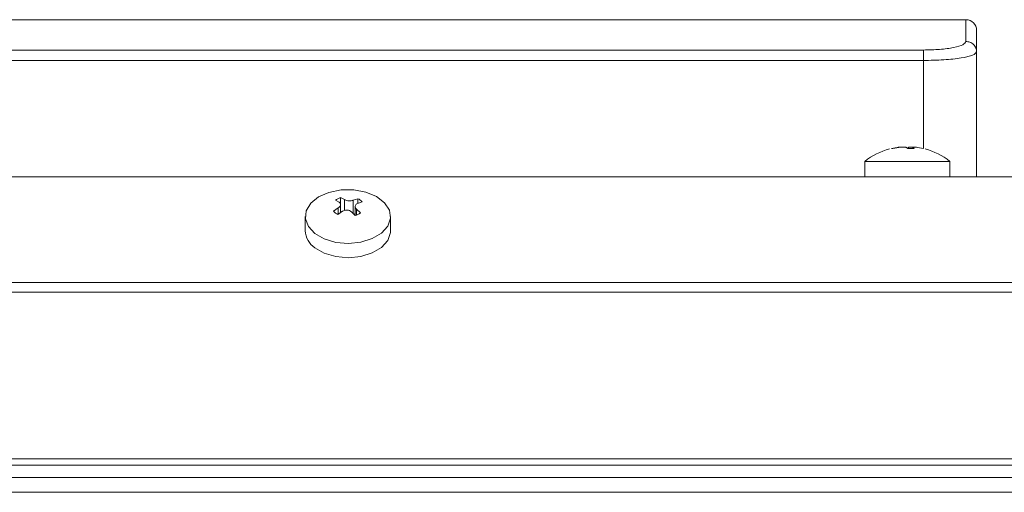
# Model space of a CAD drawing. Units: millimetres. Extents: x 3328 to 3625, y 1837 to 2053.
# Drawn here: x 3465 to 3474, y 1968 to 1972 of the extents above; entities that cross this region are included whole.
import ezdxf

# ---------------------------------------------------------------- set-up
doc = ezdxf.new("R2010")
doc.units = ezdxf.units.MM
doc.layers.add('Греерс', color=7, linetype='Continuous', lineweight=15)

# ---------------------------------------------------------------- blocks, each defined once
blk = doc.blocks.new('ЗВ-100Е_спереди')
at = {"layer": 'Греерс', "color": 7, "linetype": 'Continuous', "lineweight": 15}
for p, q in [((-58, 211.669), (58, 211.669)), ((58, 211.669), (58, 209.63)), ((59, 210.669), (59, 208.649)), ((54, 208.83), (-54, 208.83)), ((54, 208.83), (54, 207.849)), ((59, 208.649), (59, 196.942)), ((54, 207.849), (-54, 207.849)), ((51.538, 199.697), (51, 199.594)), ((51, 199.594), (51.149, 199.594)), ((51.686, 199.697), (51.149, 199.594)), ((52.408, 199.697), (52.537, 199.594)), ((52.592, 199.697), (52.505, 199.627)), ((52.537, 199.594), (53.151, 199.594)), ((53.005, 199.714), (53.005, 199.594)), ((53.021, 199.697), (53.151, 199.594)), ((53.462, 199.697), (54, 199.594)), ((48.5, 198.393), (48.5, 196.942)), ((48.5, 198.393), (56.5, 198.393)), ((56.5, 196.942), (56.5, 198.393)), ((499, 196.942), (-499, 196.942)), ((-0.332, 194.808), (-0.682, 194.999)), ((-0.682, 194.999), (-0.682, 193.739)), ((-0.822, 194.555), (-1.171, 194.746)), ((-0.687, 193.589), (-0.687, 194.342)), ((0.508, 194.754), (0.937, 194.894)), ((0.687, 194.177), (0.687, 193.312)), ((0.907, 194.444), (1.336, 194.585)), ((0.937, 194.894), (0.937, 194.454)), ((-4, 193.223), (-4, 191.887)), ((-0.907, 194.024), (-1.336, 193.724)), ((-0.508, 193.715), (-0.937, 193.414)), ((-0.682, 193.739), (-0.583, 193.663)), ((0.332, 193.661), (0.682, 193.31)), ((0.687, 193.507), (0.554, 193.438)), ((0.822, 193.913), (1.171, 193.562)), ((4, 191.887), (4, 193.223)), ((-499, 187.034), (499, 187.034)), ((499, 186.135), (-499, 186.135)), ((499, 170.495), (-499, 170.495)), ((499, 169.922), (-499, 169.922)), ((-499, 168.748), (499, 168.748)), ((-499, 167.375), (499, 167.375))]:
    blk.add_line(p, q, dxfattribs=at)
at = {"layer": 'Греерс', "color": 8, "linetype": 'Continuous', "lineweight": 15}
for p, q in [((54, 199.606), (54, 207.849)), ((51.538, 199.668), (51.538, 199.697)), ((52.592, 199.594), (52.592, 199.697)), ((53.021, 199.594), (53.021, 199.697)), ((-0.332, 193.795), (-0.332, 194.808)), ((0.508, 193.484), (0.508, 194.754)), ((-0.907, 193.435), (-0.907, 194.024)), ((0.822, 193.361), (0.822, 193.913))]:
    blk.add_line(p, q, dxfattribs=at)
at = {"layer": 'Греерс', "color": 7, "linetype": 'Continuous', "lineweight": 15, "flags": 128}
for points in [[(-3.1, 191.626), (-2.218, 191.12), (-1.138, 190.8), (0.043, 190.696), (1.22, 190.816), (2.289, 191.151), (3.154, 191.669), (3.739, 192.325), (3.992, 193.062), (3.89, 193.812), (3.442, 194.51), (2.689, 195.094), (1.697, 195.512), (0.554, 195.726), (-0.639, 195.718), (-1.774, 195.489), (-2.752, 195.057), (-3.485, 194.463), (-3.909, 193.759), (-3.985, 193.007), (-3.708, 192.275), (-3.1, 191.626)], [(-3.1, 190.291), (-2.218, 189.784), (-1.138, 189.465), (0.043, 189.36), (1.22, 189.481), (2.289, 189.815), (3.154, 190.333), (3.739, 190.989), (3.992, 191.726), (4, 191.887)]]:
    blk.add_lwpolyline(points, dxfattribs=at)
at = {"layer": 'Греерс', "color": 7, "linetype": 'Continuous', "lineweight": 15}
for centre, radius, start, end in [((58, 210.669), 1, 360, 90), ((52.5, 193.269), 6.5, 104.84941, 127.97987), ((52.5, 193.269), 6.5, 52.02013, 75.17723), ((-0.221, 193.503), 1.564, 107.11611, 127.3897), ((0.412, 193.805), 1.21, 40.17497, 64.26698), ((-0.412, 194.504), 1.21, 220.17497, 244.26698), ((0.221, 194.806), 1.565, 287.11794, 307.38511), ((-2.004, 191.96), 1.997, 182.07688, 236.71287)]:
    blk.add_arc(centre, radius, start, end, dxfattribs=at)
for points, knots in [([(58, 209.63), (57.94, 209.525), (57.821, 209.316), (56.899, 209.052), (55.577, 208.866), (54.525, 208.842), (54, 208.83)], [0, 0, 0, 0, 0.25226, 0.503201, 0.752269, 1, 1, 1, 1]), ([(59, 208.649), (58.987, 208.773), (58.966, 208.962), (58.841, 209.191), (58.712, 209.348), (58.552, 209.474), (58.319, 209.597), (58.126, 209.617), (58, 209.63)], [0, 0, 0, 0, 0.239449, 0.368366, 0.499999, 0.63164, 0.760549, 1, 1, 1, 1]), ([(54, 207.849), (54.656, 207.861), (55.969, 207.885), (57.622, 208.071), (58.775, 208.335), (58.925, 208.544), (59, 208.649)], [0, 0, 0, 0, 0.24854, 0.497936, 0.748542, 1, 1, 1, 1]), ([(51.538, 199.697), (51.601, 199.705), (51.727, 199.722), (51.877, 199.733), (51.97, 199.731), (52.002, 199.722), (51.995, 199.714), (51.995, 199.714)], [0, 0, 0, 0, 0.2512125, 0.5025326, 0.7511629, 0.9986232, 1, 1, 1, 1]), ([(51.686, 199.697), (51.752, 199.705), (51.885, 199.722), (52.081, 199.733), (52.247, 199.731), (52.359, 199.718), (52.393, 199.703), (52.408, 199.697)], [0, 0, 0, 0, 0.21305, 0.426227, 0.637103, 0.846994, 1, 1, 1, 1]), ([(52.592, 199.697), (52.614, 199.705), (52.658, 199.723), (52.799, 199.733), (52.929, 199.733), (53.011, 199.727), (53.028, 199.725)], [0, 0, 0, 0, 0.30843, 0.616999, 0.922255, 1, 1, 1, 1]), ([(53.462, 199.697), (53.399, 199.705), (53.273, 199.722), (53.123, 199.733), (53.028, 199.731), (52.995, 199.718), (53.014, 199.703), (53.021, 199.697)], [0, 0, 0, 0, 0.213063, 0.42622, 0.637095, 0.846979, 1, 1, 1, 1]), ([(-0.907, 194.024), (-0.86, 194.061), (-0.765, 194.133), (-0.691, 194.262), (-0.681, 194.387), (-0.729, 194.489), (-0.794, 194.536), (-0.822, 194.555)], [0, 0, 0, 0, 0.213068, 0.42623, 0.637105, 0.846976, 1, 1, 1, 1]), ([(-0.332, 194.808), (-0.285, 194.784), (-0.192, 194.738), (-0.001, 194.699), (0.2, 194.691), (0.377, 194.712), (0.469, 194.741), (0.508, 194.754)], [0, 0, 0, 0, 0.21306, 0.426218, 0.6371, 0.846987, 1, 1, 1, 1]), ([(0.907, 194.444), (0.86, 194.421), (0.765, 194.375), (0.691, 194.263), (0.681, 194.135), (0.729, 194.012), (0.794, 193.943), (0.822, 193.913)], [0, 0, 0, 0, 0.21307, 0.426224, 0.63711, 0.846995, 1, 1, 1, 1]), ([(-0.508, 193.715), (-0.453, 193.745), (-0.342, 193.805), (-0.14, 193.835), (0.059, 193.814), (0.222, 193.751), (0.3, 193.688), (0.332, 193.661)], [0, 0, 0, 0, 0.213058, 0.426215, 0.637113, 0.846993, 1, 1, 1, 1])]:
    blk.add_open_spline(points, degree=3, knots=knots, dxfattribs=at)

msp = doc.modelspace()

# ---------------------------------------------------------------- block references
at = {"layer": 'Греерс', "xscale": 0.1, "yscale": 0.1, "zscale": 0.1}
msp.add_blockref('ЗВ-100Е_спереди', (3467.6926, 1951.2124), dxfattribs=at)

doc.saveas('drawing.dxf')
